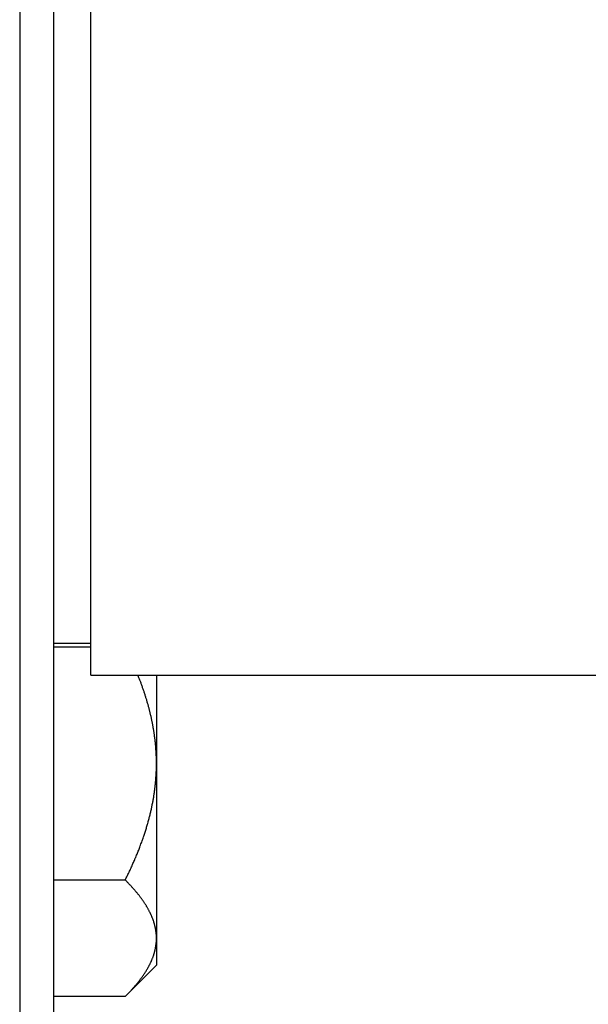
# Model space of a CAD drawing. Units: inches. Extents: x 25 to 250, y -181 to -35.
# Drawn here: x 123 to 124, y -129 to -127 of the extents above; entities that cross this region are included whole.
import ezdxf

# ---------------------------------------------------------------- set-up
doc = ezdxf.new("R2010")
doc.units = ezdxf.units.IN
doc.header["$MEASUREMENT"] = 0
doc.layers.add('Layer 1', color=7, linetype='Continuous')

# ---------------------------------------------------------------- blocks, each defined once
blk = doc.blocks.new('block 3104')
at = {"layer": 'Layer 1', "color": 7, "lineweight": 25, "true_color": 0xffffff}
blk.add_lwpolyline([(123.1015, -158.2956), (123.1015, -122.92)], dxfattribs=at)
blk = doc.blocks.new('block 3562')
at = {"layer": 'Layer 1', "color": 7, "lineweight": 25, "true_color": 0xffffff}
blk.add_lwpolyline([(123.0214, -122.92), (123.0214, -158.2956)], dxfattribs=at)
blk = doc.blocks.new('block 4208')
at = {"layer": 'Layer 1', "color": 7, "lineweight": 25, "true_color": 0xffffff}
blk.add_lwpolyline([(123.1883, -128.3632), (123.1883, -126.2655)], dxfattribs=at)
blk = doc.blocks.new('block 4210')
at = {"layer": 'Layer 1', "color": 7, "lineweight": 25, "true_color": 0xffffff}
blk.add_lwpolyline([(123.1015, -128.2881), (123.1883, -128.2881)], dxfattribs=at)
blk = doc.blocks.new('block 4212')
at = {"layer": 'Layer 1', "color": 7, "lineweight": 25, "true_color": 0xffffff}
blk.add_lwpolyline([(123.1883, -128.3632), (124.3895, -128.3632)], dxfattribs=at)
blk = doc.blocks.new('block 4662')
at = {"layer": 'Layer 1', "color": 7, "lineweight": 25, "true_color": 0xffffff}
blk.add_lwpolyline([(123.2686, -129.1167), (123.1015, -129.1167)], dxfattribs=at)
blk = doc.blocks.new('block 4663')
at = {"layer": 'Layer 1', "color": 7, "lineweight": 25, "true_color": 0xffffff}
blk.add_open_spline([(123.2686, -129.1167), (123.2686, -129.1167), (123.2712, -129.1143), (123.2712, -129.1143), (123.2719, -129.1136), (123.2731, -129.1122), (123.2738, -129.1115), (123.2743, -129.1108), (123.2757, -129.1094), (123.2762, -129.1091), (123.2769, -129.1084), (123.2781, -129.107), (123.2786, -129.1063), (123.2793, -129.1056), (123.2805, -129.1046), (123.281, -129.1039), (123.2817, -129.1032), (123.2827, -129.1019), (123.2834, -129.1012), (123.2839, -129.1008), (123.285, -129.0994), (123.2857, -129.0988), (123.2862, -129.0981), (123.2872, -129.097), (123.2879, -129.0963), (123.2884, -129.0957), (123.2895, -129.0943), (123.29, -129.0939), (123.2905, -129.0932), (123.2915, -129.0919), (123.292, -129.0912), (123.2927, -129.0908), (123.2938, -129.0895), (123.2941, -129.0888), (123.2946, -129.0884), (123.2957, -129.087), (123.2962, -129.0863), (123.2967, -129.086), (123.2977, -129.0846), (123.2982, -129.0839), (123.2986, -129.0836), (123.2996, -129.0822), (123.3001, -129.0815), (123.3005, -129.0812), (123.3015, -129.0798), (123.302, -129.0791), (123.3024, -129.0788), (123.3034, -129.0774), (123.3038, -129.0767), (123.3043, -129.0764), (123.3051, -129.075), (123.3055, -129.0746), (123.306, -129.0739), (123.3069, -129.0726), (123.3072, -129.0722), (123.3077, -129.0715), (123.3086, -129.0705), (123.3089, -129.0698), (123.3094, -129.0691), (123.3101, -129.0681), (123.3106, -129.0674), (123.311, -129.0671), (123.3119, -129.0657), (123.3122, -129.065), (123.3125, -129.0646), (123.3134, -129.0633), (123.3137, -129.0629), (123.3141, -129.0622), (123.3148, -129.0612), (123.3151, -129.0605), (123.3156, -129.0598), (123.3163, -129.0588), (123.3167, -129.0581), (123.317, -129.0578), (123.3177, -129.0564), (123.3181, -129.056), (123.3184, -129.0553), (123.3191, -129.0543), (123.3194, -129.0536), (123.3198, -129.0533), (123.3205, -129.0519), (123.3208, -129.0516), (123.3212, -129.0509), (123.3217, -129.0498), (123.322, -129.0491), (123.3224, -129.0485), (123.323, -129.0474), (123.3232, -129.0471), (123.3236, -129.0464), (123.3243, -129.0454), (123.3244, -129.0447), (123.3248, -129.0443), (123.3253, -129.0429), (123.3256, -129.0426), (123.326, -129.0419), (123.3265, -129.0409), (123.3267, -129.0402), (123.327, -129.0398), (123.3275, -129.0385), (123.3279, -129.0381), (123.328, -129.0374), (123.3286, -129.0364), (123.3289, -129.0357), (123.3291, -129.0354), (123.3296, -129.0343), (123.3298, -129.0336), (123.3301, -129.033), (123.3305, -129.0319), (123.3308, -129.0316), (123.331, -129.0309), (123.3315, -129.0299), (123.3317, -129.0292), (123.3318, -129.0288), (123.3324, -129.0278), (123.3325, -129.0271), (123.3327, -129.0264), (123.3332, -129.0254), (123.3334, -129.025), (123.3336, -129.0243), (123.3339, -129.0233), (123.3341, -129.0226), (123.3344, -129.0223), (123.3348, -129.0212), (123.3349, -129.0205), (123.3351, -129.0202), (123.3355, -129.0188), (123.3356, -129.0185), (123.3358, -129.0178), (123.3361, -129.0168), (123.3363, -129.0164), (123.3365, -129.0157), (123.3368, -129.0147), (123.3368, -129.014), (123.337, -129.0137), (123.3373, -129.0126), (123.3375, -129.0119), (123.3377, -129.0116), (123.3379, -129.0106), (123.338, -129.0099), (123.3382, -129.0092), (123.3384, -129.0081), (123.3386, -129.0078), (123.3387, -129.0071), (123.3389, -129.0061), (123.3391, -129.0057), (123.3392, -129.005), (123.3394, -129.004), (123.3394, -129.0033), (123.3396, -129.003), (123.3398, -129.0019), (123.3399, -129.0013), (123.3399, -129.0009), (123.3401, -128.9999), (123.3403, -128.9992), (123.3403, -128.9988), (123.3404, -128.9975), (123.3406, -128.9971), (123.3406, -128.9964), (123.3408, -128.9954), (123.3408, -128.9954), (123.341, -128.9944), (123.341, -128.9933), (123.3411, -128.993), (123.3411, -128.9923), (123.3413, -128.9916), (123.3413, -128.9909), (123.3413, -128.9906), (123.3415, -128.9892), (123.3415, -128.9885), (123.3415, -128.9878), (123.3417, -128.9858), (123.3417, -128.9851), (123.3417, -128.9837), (123.3418, -128.9813), (123.3418, -128.9802)], degree=3, knots=[0, 0, 0, 0, 1, 1, 1, 2, 2, 2, 3, 3, 3, 4, 4, 4, 5, 5, 5, 6, 6, 6, 7, 7, 7, 8, 8, 8, 9, 9, 9, 10, 10, 10, 11, 11, 11, 12, 12, 12, 13, 13, 13, 14, 14, 14, 15, 15, 15, 16, 16, 16, 17, 17, 17, 18, 18, 18, 19, 19, 19, 20, 20, 20, 21, 21, 21, 22, 22, 22, 23, 23, 23, 24, 24, 24, 25, 25, 25, 26, 26, 26, 27, 27, 27, 28, 28, 28, 29, 29, 29, 30, 30, 30, 31, 31, 31, 32, 32, 32, 33, 33, 33, 34, 34, 34, 35, 35, 35, 36, 36, 36, 37, 37, 37, 38, 38, 38, 39, 39, 39, 40, 40, 40, 41, 41, 41, 42, 42, 42, 43, 43, 43, 44, 44, 44, 45, 45, 45, 46, 46, 46, 47, 47, 47, 48, 48, 48, 49, 49, 49, 50, 50, 50, 51, 51, 51, 52, 52, 52, 53, 53, 53, 54, 54, 54, 55, 55, 55, 56, 56, 56, 57, 57, 57, 58, 58, 58, 58], dxfattribs=at)
blk = doc.blocks.new('block 4664')
at = {"layer": 'Layer 1', "color": 7, "lineweight": 25, "true_color": 0xffffff}
blk.add_open_spline([(123.3418, -128.9802), (123.3418, -128.9802), (123.3418, -128.9782), (123.3418, -128.9782), (123.3417, -128.9775), (123.3417, -128.9765), (123.3417, -128.9761), (123.3417, -128.9754), (123.3417, -128.9744), (123.3417, -128.9737), (123.3417, -128.9734), (123.3415, -128.9723), (123.3415, -128.9716), (123.3415, -128.9713), (123.3413, -128.9703), (123.3413, -128.9696), (123.3413, -128.9692), (123.3411, -128.9682), (123.3411, -128.9675), (123.341, -128.9668), (123.341, -128.9658), (123.3408, -128.9654), (123.3408, -128.9647), (123.3406, -128.9637), (123.3406, -128.9634), (123.3404, -128.9627), (123.3403, -128.9616), (123.3403, -128.9613), (123.3401, -128.9606), (123.3399, -128.9596), (123.3399, -128.9589), (123.3398, -128.9585), (123.3396, -128.9575), (123.3394, -128.9568), (123.3394, -128.9565), (123.3392, -128.9554), (123.3391, -128.9547), (123.3389, -128.9541), (123.3387, -128.953), (123.3386, -128.9527), (123.3384, -128.952), (123.3382, -128.951), (123.338, -128.9506), (123.3379, -128.9499), (123.3377, -128.9489), (123.3375, -128.9482), (123.3373, -128.9479), (123.337, -128.9468), (123.3368, -128.9461), (123.3368, -128.9458), (123.3365, -128.9448), (123.3363, -128.9441), (123.3361, -128.9434), (123.3358, -128.9423), (123.3356, -128.942), (123.3355, -128.9413), (123.3351, -128.9403), (123.3349, -128.9396), (123.3348, -128.9392), (123.3344, -128.9382), (123.3341, -128.9375), (123.3339, -128.9372), (123.3336, -128.9361), (123.3334, -128.9355), (123.3332, -128.9348), (123.3327, -128.9337), (123.3325, -128.9334), (123.3324, -128.9327), (123.3318, -128.9317), (123.3317, -128.931), (123.3315, -128.9306), (123.331, -128.9296), (123.3308, -128.9289), (123.3305, -128.9282), (123.3301, -128.9272), (123.3298, -128.9268), (123.3296, -128.9262), (123.3291, -128.9251), (123.3289, -128.9244), (123.3286, -128.9241), (123.328, -128.9227), (123.3279, -128.9224), (123.3275, -128.9217), (123.327, -128.9206), (123.3267, -128.92), (123.3265, -128.9196), (123.326, -128.9186), (123.3256, -128.9179), (123.3253, -128.9172), (123.3248, -128.9162), (123.3244, -128.9158), (123.3243, -128.9151), (123.3236, -128.9141), (123.3232, -128.9134), (123.323, -128.9127), (123.3224, -128.9117), (123.322, -128.9113), (123.3217, -128.9106), (123.3212, -128.9096), (123.3208, -128.9089), (123.3205, -128.9082), (123.3198, -128.9072), (123.3194, -128.9065), (123.3191, -128.9062), (123.3184, -128.9051), (123.3181, -128.9044), (123.3177, -128.9038), (123.317, -128.9027), (123.3167, -128.902), (123.3163, -128.9017), (123.3156, -128.9003), (123.3151, -128.9), (123.3148, -128.8993), (123.3141, -128.8982), (123.3137, -128.8976), (123.3134, -128.8969), (123.3125, -128.8958), (123.3122, -128.8951), (123.3119, -128.8948), (123.311, -128.8934), (123.3106, -128.8927), (123.3101, -128.8924), (123.3094, -128.891), (123.3089, -128.8907), (123.3086, -128.89), (123.3077, -128.8889), (123.3072, -128.8883), (123.3069, -128.8876), (123.306, -128.8865), (123.3055, -128.8858), (123.3051, -128.8852), (123.3043, -128.8841), (123.3038, -128.8834), (123.3034, -128.8831), (123.3024, -128.8817), (123.302, -128.881), (123.3015, -128.8807), (123.3005, -128.8793), (123.3001, -128.8786), (123.2996, -128.8783), (123.2986, -128.8769), (123.2982, -128.8762), (123.2977, -128.8759), (123.2967, -128.8745), (123.2962, -128.8738), (123.2957, -128.8734), (123.2946, -128.8721), (123.2941, -128.8714), (123.2936, -128.8707), (123.2927, -128.8697), (123.292, -128.869), (123.2915, -128.8683), (123.2905, -128.8672), (123.29, -128.8666), (123.2895, -128.8659), (123.2884, -128.8648), (123.2879, -128.8641), (123.2872, -128.8635), (123.2862, -128.8621), (123.2855, -128.8614), (123.285, -128.861), (123.2839, -128.8597), (123.2834, -128.859), (123.2829, -128.8586), (123.2819, -128.8576), (123.2814, -128.8569), (123.2807, -128.8562), (123.2793, -128.8548), (123.2786, -128.8542), (123.2776, -128.8528), (123.2755, -128.8507), (123.2743, -128.8497), (123.2729, -128.8479), (123.27, -128.8452), (123.2686, -128.8438)], degree=3, knots=[0, 0, 0, 0, 1, 1, 1, 2, 2, 2, 3, 3, 3, 4, 4, 4, 5, 5, 5, 6, 6, 6, 7, 7, 7, 8, 8, 8, 9, 9, 9, 10, 10, 10, 11, 11, 11, 12, 12, 12, 13, 13, 13, 14, 14, 14, 15, 15, 15, 16, 16, 16, 17, 17, 17, 18, 18, 18, 19, 19, 19, 20, 20, 20, 21, 21, 21, 22, 22, 22, 23, 23, 23, 24, 24, 24, 25, 25, 25, 26, 26, 26, 27, 27, 27, 28, 28, 28, 29, 29, 29, 30, 30, 30, 31, 31, 31, 32, 32, 32, 33, 33, 33, 34, 34, 34, 35, 35, 35, 36, 36, 36, 37, 37, 37, 38, 38, 38, 39, 39, 39, 40, 40, 40, 41, 41, 41, 42, 42, 42, 43, 43, 43, 44, 44, 44, 45, 45, 45, 46, 46, 46, 47, 47, 47, 48, 48, 48, 49, 49, 49, 50, 50, 50, 51, 51, 51, 52, 52, 52, 53, 53, 53, 54, 54, 54, 55, 55, 55, 56, 56, 56, 57, 57, 57, 58, 58, 58, 58], dxfattribs=at)
blk = doc.blocks.new('block 4665')
at = {"layer": 'Layer 1', "color": 7, "lineweight": 25, "true_color": 0xffffff}
blk.add_lwpolyline([(123.2686, -128.8438), (123.1015, -128.8438)], dxfattribs=at)
blk = doc.blocks.new('block 4666')
at = {"layer": 'Layer 1', "color": 7, "lineweight": 25, "true_color": 0xffffff}
blk.add_open_spline([(123.2686, -128.8438), (123.2686, -128.8438), (123.2712, -128.8383), (123.2712, -128.8383), (123.2719, -128.8373), (123.2731, -128.8345), (123.2738, -128.8331), (123.2743, -128.8321), (123.2757, -128.8293), (123.2762, -128.828), (123.2769, -128.8269), (123.2781, -128.8242), (123.2786, -128.8228), (123.2793, -128.8218), (123.2805, -128.819), (123.281, -128.818), (123.2817, -128.8166), (123.2827, -128.8142), (123.2834, -128.8128), (123.2839, -128.8114), (123.2852, -128.809), (123.2857, -128.8076), (123.2862, -128.8066), (123.2872, -128.8039), (123.2879, -128.8028), (123.2884, -128.8014), (123.2895, -128.799), (123.29, -128.7977), (123.2905, -128.7966), (123.2915, -128.7942), (123.292, -128.7928), (123.2927, -128.7918), (123.2938, -128.7894), (123.2941, -128.788), (123.2946, -128.7866), (123.2957, -128.7842), (123.2962, -128.7832), (123.2967, -128.7818), (123.2977, -128.7794), (123.2982, -128.7784), (123.2986, -128.777), (123.2996, -128.7746), (123.3001, -128.7735), (123.3005, -128.7722), (123.3015, -128.7697), (123.302, -128.7687), (123.3024, -128.7673), (123.3034, -128.7653), (123.3038, -128.7639), (123.3043, -128.7629), (123.3051, -128.7604), (123.3055, -128.7591), (123.306, -128.758), (123.3069, -128.7556), (123.3072, -128.7546), (123.3077, -128.7532), (123.3086, -128.7508), (123.3089, -128.7498), (123.3094, -128.7487), (123.3101, -128.7463), (123.3106, -128.7453), (123.311, -128.7439), (123.3119, -128.7415), (123.3122, -128.7405), (123.3125, -128.7394), (123.3134, -128.737), (123.3137, -128.736), (123.3141, -128.7346), (123.3148, -128.7325), (123.3151, -128.7312), (123.3156, -128.7301), (123.3163, -128.7277), (123.3167, -128.7267), (123.317, -128.7256), (123.3177, -128.7232), (123.3181, -128.7222), (123.3184, -128.7212), (123.3191, -128.7188), (123.3194, -128.7177), (123.3198, -128.7163), (123.3205, -128.7143), (123.3208, -128.7129), (123.3212, -128.7119), (123.3217, -128.7098), (123.322, -128.7084), (123.3224, -128.7074), (123.323, -128.7053), (123.3232, -128.7039), (123.3236, -128.7029), (123.3243, -128.7008), (123.3244, -128.6995), (123.3248, -128.6984), (123.3253, -128.6964), (123.3256, -128.6953), (123.326, -128.694), (123.3265, -128.6919), (123.3267, -128.6909), (123.327, -128.6895), (123.3275, -128.6874), (123.3279, -128.6864), (123.328, -128.6853), (123.3286, -128.6829), (123.3289, -128.6819), (123.3291, -128.6809), (123.3296, -128.6785), (123.3298, -128.6774), (123.3301, -128.6764), (123.3306, -128.6743), (123.3308, -128.6733), (123.331, -128.6719), (123.3315, -128.6698), (123.3317, -128.6688), (123.3318, -128.6678), (123.3324, -128.6654), (123.3325, -128.6643), (123.3327, -128.6633), (123.3332, -128.6612), (123.3334, -128.6602), (123.3336, -128.6592), (123.3339, -128.6567), (123.3341, -128.6557), (123.3344, -128.6547), (123.3348, -128.6526), (123.3349, -128.6516), (123.3351, -128.6502), (123.3355, -128.6481), (123.3356, -128.6471), (123.3358, -128.6461), (123.3361, -128.644), (123.3363, -128.643), (123.3365, -128.6416), (123.3368, -128.6395), (123.3368, -128.6385), (123.337, -128.6375), (123.3373, -128.6354), (123.3375, -128.6344), (123.3377, -128.6333), (123.3379, -128.6309), (123.338, -128.6299), (123.3382, -128.6288), (123.3384, -128.6268), (123.3386, -128.6257), (123.3387, -128.6247), (123.3389, -128.6226), (123.3391, -128.6213), (123.3392, -128.6202), (123.3394, -128.6182), (123.3394, -128.6171), (123.3396, -128.6161), (123.3398, -128.614), (123.3399, -128.613), (123.3399, -128.612), (123.3401, -128.6099), (123.3403, -128.6089), (123.3403, -128.6075), (123.3404, -128.6054), (123.3406, -128.6044), (123.3406, -128.6033), (123.3408, -128.6013), (123.3408, -128.5999), (123.341, -128.5989), (123.341, -128.5968), (123.3411, -128.5958), (123.3411, -128.5951), (123.3413, -128.593), (123.3413, -128.5923), (123.3413, -128.5909), (123.3415, -128.5885), (123.3415, -128.5875), (123.3415, -128.5858), (123.3417, -128.582), (123.3417, -128.5803), (123.3417, -128.5779), (123.3418, -128.573), (123.3418, -128.5706)], degree=3, knots=[0, 0, 0, 0, 1, 1, 1, 2, 2, 2, 3, 3, 3, 4, 4, 4, 5, 5, 5, 6, 6, 6, 7, 7, 7, 8, 8, 8, 9, 9, 9, 10, 10, 10, 11, 11, 11, 12, 12, 12, 13, 13, 13, 14, 14, 14, 15, 15, 15, 16, 16, 16, 17, 17, 17, 18, 18, 18, 19, 19, 19, 20, 20, 20, 21, 21, 21, 22, 22, 22, 23, 23, 23, 24, 24, 24, 25, 25, 25, 26, 26, 26, 27, 27, 27, 28, 28, 28, 29, 29, 29, 30, 30, 30, 31, 31, 31, 32, 32, 32, 33, 33, 33, 34, 34, 34, 35, 35, 35, 36, 36, 36, 37, 37, 37, 38, 38, 38, 39, 39, 39, 40, 40, 40, 41, 41, 41, 42, 42, 42, 43, 43, 43, 44, 44, 44, 45, 45, 45, 46, 46, 46, 47, 47, 47, 48, 48, 48, 49, 49, 49, 50, 50, 50, 51, 51, 51, 52, 52, 52, 53, 53, 53, 54, 54, 54, 55, 55, 55, 56, 56, 56, 57, 57, 57, 58, 58, 58, 58], dxfattribs=at)
blk = doc.blocks.new('block 4667')
at = {"layer": 'Layer 1', "color": 7, "lineweight": 25, "true_color": 0xffffff}
blk.add_open_spline([(123.3418, -128.5706), (123.3418, -128.5706), (123.3418, -128.5672), (123.3418, -128.5672), (123.3418, -128.5665), (123.3417, -128.5648), (123.3417, -128.5641), (123.3417, -128.563), (123.3417, -128.5613), (123.3417, -128.5606), (123.3417, -128.5599), (123.3417, -128.5582), (123.3417, -128.5572), (123.3415, -128.5565), (123.3415, -128.5548), (123.3415, -128.5541), (123.3415, -128.553), (123.3413, -128.5517), (123.3413, -128.5506), (123.3413, -128.5499), (123.3413, -128.5482), (123.3411, -128.5475), (123.3411, -128.5465), (123.3411, -128.5448), (123.341, -128.5441), (123.341, -128.5434), (123.341, -128.5417), (123.3408, -128.5406), (123.3408, -128.54), (123.3406, -128.5382), (123.3406, -128.5375), (123.3406, -128.5365), (123.3404, -128.5351), (123.3403, -128.5341), (123.3403, -128.5334), (123.3401, -128.5317), (123.3401, -128.531), (123.3401, -128.53), (123.3399, -128.5282), (123.3398, -128.5276), (123.3398, -128.5265), (123.3396, -128.5251), (123.3394, -128.5241), (123.3394, -128.5234), (123.3392, -128.5217), (123.3392, -128.521), (123.3391, -128.52), (123.3389, -128.5183), (123.3387, -128.5176), (123.3387, -128.5165), (123.3386, -128.5152), (123.3384, -128.5141), (123.3384, -128.5134), (123.338, -128.5117), (123.338, -128.5107), (123.3379, -128.51), (123.3377, -128.5083), (123.3375, -128.5076), (123.3375, -128.5065), (123.3372, -128.5048), (123.3372, -128.5041), (123.337, -128.5034), (123.3368, -128.5017), (123.3367, -128.5007), (123.3365, -128.5), (123.3363, -128.4983), (123.3361, -128.4972), (123.336, -128.4965), (123.3358, -128.4948), (123.3356, -128.4941), (123.3355, -128.4931), (123.3353, -128.4914), (123.3351, -128.4907), (123.3349, -128.4897), (123.3346, -128.4883), (123.3344, -128.4872), (123.3344, -128.4866), (123.3341, -128.4848), (123.3339, -128.4838), (123.3337, -128.4831), (123.3334, -128.4814), (123.3332, -128.4804), (123.333, -128.4797), (123.3329, -128.4779), (123.3327, -128.4773), (123.3325, -128.4762), (123.3322, -128.4745), (123.332, -128.4738), (123.3318, -128.4728), (123.3315, -128.4711), (123.3313, -128.4704), (123.3311, -128.4693), (123.3306, -128.4676), (123.3305, -128.4669), (123.3303, -128.4659), (123.3299, -128.4642), (123.3298, -128.4635), (123.3296, -128.4624), (123.3293, -128.4607), (123.3291, -128.46), (123.3289, -128.459), (123.3284, -128.4573), (123.3282, -128.4566), (123.328, -128.4556), (123.3275, -128.4538), (123.3274, -128.4531), (123.3272, -128.4521), (123.3268, -128.4504), (123.3265, -128.4497), (123.3263, -128.4487), (123.326, -128.4469), (123.3256, -128.4463), (123.3255, -128.4452), (123.3249, -128.4435), (123.3248, -128.4428), (123.3246, -128.4418), (123.3241, -128.44), (123.3239, -128.4394), (123.3236, -128.4383), (123.3232, -128.4366), (123.3229, -128.4356), (123.3227, -128.4349), (123.3222, -128.4332), (123.322, -128.4321), (123.3217, -128.4314), (123.3212, -128.4297), (123.321, -128.4287), (123.3206, -128.4276), (123.3201, -128.4259), (123.3199, -128.4252), (123.3196, -128.4242), (123.3191, -128.4225), (123.3189, -128.4214), (123.3186, -128.4208), (123.3181, -128.419), (123.3177, -128.418), (123.3175, -128.4173), (123.317, -128.4152), (123.3167, -128.4146), (123.3163, -128.4135), (123.3158, -128.4118), (123.3155, -128.4108), (123.3153, -128.4101), (123.3146, -128.4084), (123.3144, -128.4073), (123.3141, -128.4063), (123.3134, -128.4046), (123.3132, -128.4035), (123.3129, -128.4028), (123.3124, -128.4011), (123.312, -128.4001), (123.3117, -128.3991), (123.311, -128.3973), (123.3108, -128.3966), (123.3105, -128.3956), (123.3098, -128.3939), (123.3094, -128.3929), (123.3091, -128.3918), (123.3084, -128.3901), (123.3081, -128.3891), (123.3077, -128.388), (123.3072, -128.3863), (123.3069, -128.3856), (123.3065, -128.3846), (123.306, -128.3832), (123.3057, -128.3822), (123.3053, -128.3811), (123.3044, -128.3791), (123.3041, -128.378), (123.3034, -128.3763), (123.3022, -128.3732), (123.3015, -128.3715), (123.3008, -128.3694), (123.2991, -128.3653), (123.2982, -128.3632)], degree=3, knots=[0, 0, 0, 0, 1, 1, 1, 2, 2, 2, 3, 3, 3, 4, 4, 4, 5, 5, 5, 6, 6, 6, 7, 7, 7, 8, 8, 8, 9, 9, 9, 10, 10, 10, 11, 11, 11, 12, 12, 12, 13, 13, 13, 14, 14, 14, 15, 15, 15, 16, 16, 16, 17, 17, 17, 18, 18, 18, 19, 19, 19, 20, 20, 20, 21, 21, 21, 22, 22, 22, 23, 23, 23, 24, 24, 24, 25, 25, 25, 26, 26, 26, 27, 27, 27, 28, 28, 28, 29, 29, 29, 30, 30, 30, 31, 31, 31, 32, 32, 32, 33, 33, 33, 34, 34, 34, 35, 35, 35, 36, 36, 36, 37, 37, 37, 38, 38, 38, 39, 39, 39, 40, 40, 40, 41, 41, 41, 42, 42, 42, 43, 43, 43, 44, 44, 44, 45, 45, 45, 46, 46, 46, 47, 47, 47, 48, 48, 48, 49, 49, 49, 50, 50, 50, 51, 51, 51, 52, 52, 52, 53, 53, 53, 54, 54, 54, 55, 55, 55, 56, 56, 56, 57, 57, 57, 58, 58, 58, 58], dxfattribs=at)
blk = doc.blocks.new('block 4668')
at = {"layer": 'Layer 1', "color": 7, "lineweight": 25, "true_color": 0xffffff}
blk.add_lwpolyline([(123.1883, -128.2974), (123.1015, -128.2974)], dxfattribs=at)
blk = doc.blocks.new('block 4669')
at = {"layer": 'Layer 1', "color": 7, "lineweight": 25, "true_color": 0xffffff}
blk.add_lwpolyline([(123.2686, -129.1167), (123.3418, -129.0436)], dxfattribs=at)
blk = doc.blocks.new('block 4670')
at = {"layer": 'Layer 1', "color": 7, "lineweight": 25, "true_color": 0xffffff}
blk.add_lwpolyline([(123.3418, -128.9802), (123.3418, -129.0436)], dxfattribs=at)
blk = doc.blocks.new('block 4671')
at = {"layer": 'Layer 1', "color": 7, "lineweight": 25, "true_color": 0xffffff}
blk.add_lwpolyline([(123.3418, -128.5706), (123.3418, -128.9802)], dxfattribs=at)
blk = doc.blocks.new('block 4672')
at = {"layer": 'Layer 1', "color": 7, "lineweight": 25, "true_color": 0xffffff}
blk.add_lwpolyline([(123.3418, -128.3632), (123.3418, -128.5706)], dxfattribs=at)

msp = doc.modelspace()

# ---------------------------------------------------------------- block references
at = {"layer": 'Layer 1'}
for name in ['block 3562', 'block 3104', 'block 4208', 'block 4210', 'block 4668', 'block 4212', 'block 4667', 'block 4672', 'block 4666', 'block 4671', 'block 4665', 'block 4664', 'block 4663', 'block 4670', 'block 4669', 'block 4662']:
    msp.add_blockref(name, (0, 0), dxfattribs=at)

doc.saveas('drawing.dxf')
